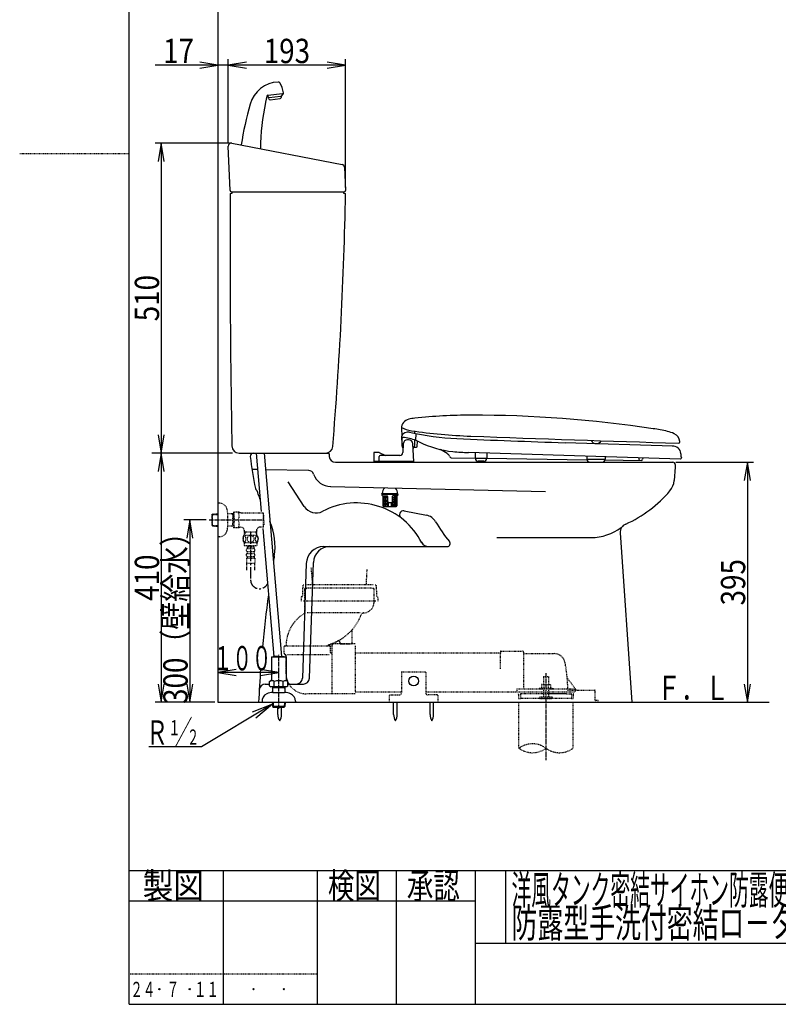
# Model space of a CAD drawing. Extents: x -20 to 1980, y 85 to 2885.
# Drawn here: x -20 to 1229, y 85 to 1705 of the extents above; entities that cross this region are included whole.
import ezdxf
from ezdxf.enums import TextEntityAlignment as Align

# ---------------------------------------------------------------- set-up
doc = ezdxf.new("R2010")
doc.units = 0
doc.header["$MEASUREMENT"] = 0
for name, pattern in [('EXLTYPE10', [28.575, 19.05, -3.175, 3.175, -3.175]), ('EXLTYPE2', [2, 1, -1]), ('EXLTYPE3', [10, 7, -1, 1, -1])]:
    doc.linetypes.add(name, pattern=pattern)
doc.layers.get('0').update_dxf_attribs({"linetype": 'CONTINUOUS'})
for name, color, linetype in [('タンク', 7, 'CONTINUOUS'), ('便器', 7, 'CONTINUOUS'), ('便座', 7, 'CONTINUOUS'), ('寸法', 7, 'CONTINUOUS'), ('枠', 7, 'CONTINUOUS'), ('止水栓', 7, 'CONTINUOUS')]:
    doc.layers.add(name, color=color, linetype=linetype)
doc.styles.add('EXCADDIM2', font='monotxt', dxfattribs={"width": 0.84, "bigfont": 'extfont'})
doc.styles.add('EXCADSTD', font='monotxt', dxfattribs={"bigfont": 'extfont'})
doc.styles.get("Standard").update_dxf_attribs({"font": 'monotxt', "bigfont": 'extfont'})
doc.dimstyles.get("Standard").update_dxf_attribs({"dimtxt": 0.18, "dimasz": 0.18, "dimexe": 0.18, "dimexo": 0.0625, "dimgap": 0.09, "dimtad": 0, "dimtih": 1, "dimtoh": 1, "dimdec": 4, "dimzin": 0, "dimtxsty": 'STANDARD', "dimcen": 0.09, "dimazin": 3, "dimtfac": 1, "dimtdec": 4, "dimtmove": 0, "dimatfit": 3, "dimtolj": 1, "dimtzin": 0})

# ---------------------------------------------------------------- blocks, each defined once
blk = doc.blocks.new('_EX_NORM')
at = {"color": 0, "linetype": 'CONTINUOUS'}
for q in [(-1, 0.166667), (-1, 0), (-1, -0.166667)]:
    blk.add_line((0, 0), q, dxfattribs=at)
blk = doc.blocks.new('*D15')
at = {"layer": '寸法', "color": 3, "linetype": 'CONTINUOUS'}
for p, q in [((213, 992.000324), (208, 962.000324)), ((213, 992.000324), (213, 582.000324)), ((218, 962.000324), (213, 992.000324)), ((208, 612.000324), (213, 582.000324)), ((213, 582.000324), (218, 612.000324)), ((301.5, 582.000324), (203, 582.000324))]:
    blk.add_line(p, q, dxfattribs=at)
at = {"layer": '寸法', "color": 2, "linetype": 'CONTINUOUS', "style": 'EXCADSTD', "width": 0.84}
blk.add_text('410', height=40, rotation=90, dxfattribs=at).set_placement((209.5, 787.000324), align=Align.CENTER)
blk = doc.blocks.new('*D20')
at = {"layer": '寸法', "color": 3, "linetype": 'CONTINUOUS'}
for p, q in [((286.8, 882.000324), (250, 882.000324)), ((260, 882.000324), (255, 852.000324)), ((260, 882.000324), (260, 582.000324)), ((265, 852.000324), (260, 882.000324)), ((255, 612.000324), (260, 582.000324)), ((260, 582.000324), (265, 612.000324))]:
    blk.add_line(p, q, dxfattribs=at)
at = {"layer": '寸法', "color": 2, "linetype": 'CONTINUOUS', "style": 'EXCADSTD', "width": 0.84}
blk.add_text('300（壁給水）', height=40, rotation=90, dxfattribs=at).set_placement((256.5, 732.000324), align=Align.CENTER)
blk = doc.blocks.new('*D23')
at = {"layer": '寸法', "color": 3, "linetype": 'CONTINUOUS'}
for p, q in [((1060.427397, 977.000004), (1188, 977.000004)), ((1178, 977.000004), (1173, 947.000004)), ((1178, 977.000004), (1178, 582.000324)), ((1183, 947.000004), (1178, 977.000004)), ((1173, 612.000324), (1178, 582.000324)), ((1178, 582.000324), (1183, 612.000324))]:
    blk.add_line(p, q, dxfattribs=at)
at = {"layer": '寸法', "color": 2, "linetype": 'CONTINUOUS', "style": 'EXCADSTD', "width": 0.84}
blk.add_text('395', height=40, rotation=90, dxfattribs=at).set_placement((1174.5, 779.500164), align=Align.CENTER)
blk = doc.blocks.new('*D26')
at = {"layer": '寸法', "color": 3, "linetype": 'CONTINUOUS'}
for p, q in [((323.505218, 1501.890933), (323.505218, 1640.299864)), ((353.505218, 1630.299864), (202.999996, 1630.299864)), ((306.5, 1630.299864), (276.5, 1635.299864)), ((276.5, 1625.299864), (306.5, 1630.299864)), ((353.505218, 1635.299864), (323.505218, 1630.299864)), ((323.505218, 1630.299864), (353.505218, 1625.299864))]:
    blk.add_line(p, q, dxfattribs=at)
at = {"layer": '寸法', "color": 2, "linetype": 'CONTINUOUS', "style": 'EXCADSTD', "width": 0.84}
blk.add_text('17', height=40, dxfattribs=at).set_placement((241.5, 1633.799864), align=Align.CENTER)
blk = doc.blocks.new('*D27')
at = {"layer": '寸法', "color": 3, "linetype": 'CONTINUOUS'}
for p, q in [((516.499047, 1429.184063), (516.499047, 1640.299864)), ((353.505218, 1635.299864), (323.505218, 1630.299864)), ((516.499047, 1630.299864), (323.505218, 1630.299864)), ((323.505218, 1630.299864), (353.505218, 1625.299864)), ((516.499047, 1630.299864), (486.499047, 1635.299864)), ((486.499047, 1625.299864), (516.499047, 1630.299864))]:
    blk.add_line(p, q, dxfattribs=at)
at = {"layer": '寸法', "color": 2, "linetype": 'CONTINUOUS', "style": 'EXCADSTD', "width": 0.84}
blk.add_text('193', height=40, dxfattribs=at).set_placement((420.002132, 1633.799864), align=Align.CENTER)
blk = doc.blocks.new('*D28')
at = {"layer": '寸法', "color": 3, "linetype": 'CONTINUOUS'}
for p, q in [((325.682927, 1502.000324), (203, 1502.000324)), ((213, 1502.000324), (208, 1472.000324)), ((213, 1502.000324), (213, 992.000324)), ((218, 1472.000324), (213, 1502.000324)), ((208, 1022.000324), (213, 992.000324)), ((213, 992.000324), (218, 1022.000324))]:
    blk.add_line(p, q, dxfattribs=at)
at = {"layer": '寸法', "color": 2, "linetype": 'CONTINUOUS', "style": 'EXCADSTD', "width": 0.84}
blk.add_text('510', height=40, rotation=90, dxfattribs=at).set_placement((209.5, 1247.000324), align=Align.CENTER)

msp = doc.modelspace()

# ---------------------------------------------------------------- linework, layer by layer
at = {"layer": 'タンク', "color": 6, "linetype": 'CONTINUOUS'}
for p, q in [((386.953473, 1579.466831), (384.723697, 1569.391207)), ((390.15162, 1574.872588), (388.495076, 1580.999216)), ((388.662488, 1581.019772), (412.686236, 1583.969517)), ((409.532476, 1579.04849), (390.842807, 1576.753687)), ((392.32603, 1573.409519), (408.73363, 1575.424119)), ((410.505299, 1578.170554), (410.489503, 1577.369766)), ((413.925341, 1583.522568), (411.140684, 1579.95837)), ((369.339556, 992.000324), (377.6301, 895.933081)), ((382.387875, 992.000324), (411.266995, 657.361576)), ((380.057803, 867.80191), (398.218676, 657.361576)), ((405.137507, 562.044502), (405.137507, 573.699549)), ((410.937372, 562.044502), (410.937372, 573.699549)), ((595.637132, 562.044502), (595.637132, 582.000052)), ((601.436998, 562.044502), (601.436998, 582.000052)), ((655.637132, 562.044502), (655.637132, 582.000052)), ((661.436998, 562.044502), (661.436998, 582.000052))]:
    msp.add_line(p, q, dxfattribs=at)
at = {"layer": 'タンク', "color": 7, "linetype": 'CONTINUOUS'}
for p, q in [((326.424311, 1424.010997), (323.505218, 1496.890933)), ((329.44933, 1502.000324), (510.676723, 1467.000324)), ((514.723194, 1462.323598), (516.499047, 1424.184063)), ((326.495731, 1419.000324), (327.495731, 1419.000324)), ((328.422709, 1422.09104), (514.501212, 1422.09104)), ((515.495731, 1419.000324), (516.495731, 1419.000324))]:
    msp.add_line(p, q, dxfattribs=at)
at = {"layer": 'タンク', "color": 6, "linetype": 'EXLTYPE2'}
for p, q in [((459.544191, 803.644053), (461.806814, 775.50001)), ((551.502065, 801.226777), (550.198029, 775.50001)), ((609.5, 632.000324), (647.5, 632.000324)), ((608.5, 631.000324), (608.5, 597.000324)), ((648.5, 631.000324), (648.5, 597.000324)), ((588.5, 593.000324), (588.5, 582.000324)), ((589.5, 594.000324), (605.5, 594.000324)), ((667.5, 594.000324), (651.5, 594.000324)), ((668.5, 593.000324), (668.5, 582.000324))]:
    msp.add_line(p, q, dxfattribs=at)
at = {"layer": 'タンク', "color": 6, "linetype": 'CONTINUOUS'}
msp.add_circle((628.5, 617.000324), 8, dxfattribs=at)
for centre, radius, start, end in [((407.446372, 1552.67636), 50, 92.185124, 164.44617), ((405.654338, 1599.642184), 3, 33.333143, 92.185124), ((374.741222, 1579.310455), 40, 8.235857, 33.33315), ((388.906226, 1579.034679), 2, 97, 167.521334), ((392.082292, 1575.394612), 2, 195.130102, 277), ((408.489892, 1577.409212), 2, 277, 358.869898), ((413.504716, 1578.111385), 3, 142, 178.869898), ((412.349319, 1584.753891), 2, 322, 8.235857), ((937.304796, 1405.197379), 600, 164.44617, 171.000138), ((776.482616, 1488.624977), 400, 168.394598, 179.385851), ((404.251227, 1565.069685), 20, 167.521334, 168.394598), ((425.13415, 561.669899), 20, 178.926758, 211.259766), ((390.941034, 561.669899), 20, 328.740234, 1.073222), ((615.633775, 561.669899), 20, 178.926758, 211.259766), ((581.44066, 561.669899), 20, 328.740234, 1.073222), ((675.633775, 561.669899), 20, 178.926758, 211.259766), ((641.44066, 561.669899), 20, 328.740234, 1.073222)]:
    msp.add_arc(centre, radius, start, end, dxfattribs=at)
at = {"layer": 'タンク', "color": 7, "linetype": 'CONTINUOUS'}
for centre, radius, start, end in [((328.501212, 1497.09104), 5, 79.069181, 182.293668), ((509.728605, 1462.09104), 5, 2.665882, 79.069181), ((20326.357301, 1346.004072), 20000, 179.790881, 180.980405), ((328.422709, 1424.09104), 2, 182.293668, 270), ((327.495731, 1422.000324), 3, 270, 0), ((-5982.387436, 1539.770382), 6500, 355.2632, 358.935383), ((515.495731, 1422.000324), 3, 180, 270), ((514.501212, 1424.09104), 2, 270, 2.665882), ((341.283435, 1004.000324), 12, 180.980405, 270), ((483.453147, 1004.000324), 12, 270, 355.2632)]:
    msp.add_arc(centre, radius, start, end, dxfattribs=at)
at = {"layer": 'タンク', "color": 6, "linetype": 'EXLTYPE2'}
for centre, radius, start, end in [((609.5, 631.000324), 1, 90, 180), ((647.5, 631.000324), 1, 0, 90), ((589.5, 593.000324), 1, 90, 180), ((605.5, 597.000324), 3, 270, 0), ((651.5, 597.000324), 3, 180, 270), ((667.5, 593.000324), 1, 0, 90)]:
    msp.add_arc(centre, radius, start, end, dxfattribs=at)
at = {"layer": '便器', "color": 7, "linetype": 'CONTINUOUS'}
for p, q in [((306.5, 1866), (306.5, 582.000324)), ((341.283435, 992.000324), (489.5, 992.000324)), ((489.5, 990.000004), (489.5, 992.000004)), ((489.5, 990.000004), (489.789767, 986.233039)), ((499.760311, 977.000004), (1055.427397, 977.000004)), ((1059.427397, 973.000004), (1059.427397, 968.650716)), ((1059.427397, 968.650716), (1057.51299, 946.768945)), ((968.769145, 860.563206), (987.898514, 582.000324)), ((306.5, 582.000324), (1214, 582.000324))]:
    msp.add_line(p, q, dxfattribs=at)
at = {"layer": '便器', "color": 2, "linetype": 'CONTINUOUS'}
for p, q in [((371.687528, 964.793037), (364.1, 964.900004)), ((455.57224, 963.610461), (384.751742, 964.608863)), ((448.286089, 904.191011), (421.847765, 944.639042)), ((491.602295, 937.00768), (845.5, 929.000004)), ((613.147023, 897.026658), (649.798646, 889.902304)), ((765.5, 853.000004), (921.016229, 853.000004)), ((480.669883, 838.232243), (683.770323, 838.232243)), ((451.798759, 810.325926), (445.384996, 621.660246)), ((457.01334, 621.660158), (463.490868, 812.151839)), ((384.412922, 612.000004), (391.488928, 612.000004)), ((421.511041, 612.000004), (447.019117, 612.000004))]:
    msp.add_line(p, q, dxfattribs=at)
at = {"layer": '便器', "color": 6, "linetype": 'EXLTYPE2'}
for p, q in [((445.963992, 773.53704), (445.657236, 756.972237)), ((449.5, 733.21345), (449.5, 770.00001)), ((449.5, 770.00001), (453, 770.00001)), ((562.036351, 775.50001), (450.963649, 775.50001)), ((560, 770.00001), (453, 770.00001)), ((560, 770.00001), (563.5, 770.00001)), ((563.5, 747.00001), (563.5, 770.00001)), ((567.036008, 773.53704), (567.342764, 756.972237)), ((443.62963, 755.50001), (443.5, 748.50001)), ((444.157493, 755.50001), (443.62963, 755.50001)), ((566.5, 748.50001), (446.5, 748.50001)), ((569.37037, 755.50001), (568.842507, 755.50001)), ((569.37037, 755.50001), (569.5, 748.50001)), ((540.466624, 729.00936), (453.000069, 729.00936)), ((527.5, 678.00001), (527.5, 700.534228)), ((415.499996, 663.00001), (415.499996, 675.00001)), ((418.499996, 675.00001), (488.499992, 675.00001)), ((491.499992, 664.000006), (491.499992, 675.00001)), ((494, 675.00001), (494, 596.000002)), ((532.500008, 678.00001), (497, 678.00001)), ((532.500008, 675.00001), (532.500008, 670.348147)), ((532.500008, 670.348147), (532.500008, 606.600001)), ((771.5, 665.500015), (771.5, 663.000007)), ((771.999992, 666.000007), (807.999992, 666.000007)), ((809.499992, 664.500007), (809.499992, 604.000003)), ((489.732975, 660.00001), (419.832975, 660.00001)), ((771.5, 663.000006), (532.500021, 663.000006)), ((771.5, 637.000006), (771.5, 663.000007)), ((810.000008, 662.000002), (860.151245, 662.000002)), ((842.5, 624.566901), (842.5, 611.500003)), ((842.5, 624.566901), (850.5, 624.566901)), ((850.5, 624.566901), (850.5, 611.500003)), ((896.152379, 602.400007), (881.537381, 621.886675)), ((532.500008, 606.600001), (532.500008, 599.000002)), ((798.5, 604.000003), (798.5, 599.000003)), ((798.5, 604.000003), (842.5, 604.000003)), ((835.5, 605.000003), (857.5, 605.000003)), ((835.5, 605.000003), (835.5, 604.000003)), ((835.5, 604.000003), (857.5, 604.000003)), ((840, 611.500003), (838.994446, 610.919436)), ((838.994446, 610.919436), (838.994446, 605.000003)), ((840, 611.500003), (853, 611.500003)), ((842.5, 604.000003), (842.5, 591.000007)), ((842.743683, 610.919436), (842.743683, 605.000003)), ((850.256256, 610.919436), (850.256256, 605.000003)), ((850.5, 604.000003), (850.5, 591.000007)), ((850.5, 604.000003), (894.5, 604.000003)), ((853.000061, 611.500003), (854.00563, 610.919436)), ((854.005524, 610.919436), (854.005524, 605.000003)), ((857.5, 605.000003), (857.5, 604.000003)), ((881.715866, 602.000328), (927.000008, 602.000328)), ((894.5, 604.000003), (894.5, 599.000003)), ((927.5, 585.300321), (927.5, 601.500324)), ((511.707098, 596.000002), (451.495931, 596.000002)), ((532.500008, 596.000002), (511.707098, 596.000002)), ((532.500021, 599.000006), (608.5, 599.000006)), ((648.5, 599.000006), (894.5, 599.000006)), ((801.5, 595.500007), (801.5, 588.000007)), ((801.5, 588.000007), (804.5, 588.000007)), ((804.5, 595.000006), (804.5, 588.000007)), ((846.5, 588.000007), (804.5, 588.000007)), ((849.41069, 596.000011), (805.500008, 596.000011)), ((836.5, 591.000007), (856.5, 591.000007)), ((836.5, 591.000007), (836.5, 588.250007)), ((836.5, 588.250007), (856.5, 588.250007)), ((888.5, 588.000007), (846.5, 588.000007)), ((880.39091, 596.000011), (849.41069, 596.000011)), ((879.391556, 596.000011), (849.41069, 596.000011)), ((856.5, 591.000007), (856.5, 588.250007)), ((880.499984, 596.000011), (887.500004, 596.000011)), ((888.5, 595.000006), (888.5, 588.000007)), ((888.5, 588.000007), (891.5, 588.000007)), ((891.5, 595.500007), (891.5, 588.000007)), ((932.075738, 585.000324), (927.800006, 585.000324)), ((932.375732, 582.000324), (932.375732, 584.70033)), ((802, 506.307857), (802, 582.000057)), ((891, 506.307857), (891, 582.000057))]:
    msp.add_line(p, q, dxfattribs=at)
at = {"layer": '便器', "color": 6, "linetype": 'EXLTYPE3'}
for p, q in [((415.499996, 675.00001), (418.499996, 675.00001)), ((488.499992, 674.953399), (488.580719, 675.00001)), ((488.499992, 675.00001), (491.499992, 675.00001)), ((488.5, 675.00001), (488.5, 676.461198)), ((507.5, 678.00001), (507.5, 679.8902)), ((507.5, 678.00001), (527.5, 678.00001)), ((418.499996, 643.636939), (418.499996, 659.127022)), ((493.500008, 663.00001), (492.5, 663.00001)), ((418.499996, 629.000002), (418.499996, 643.636939)), ((846.5, 630), (846.5, 487))]:
    msp.add_line(p, q, dxfattribs=at)
at = {"layer": '便器', "color": 7, "linetype": 'CONTINUOUS'}
for centre, radius, start, end in [((364.5, 987.000004), 5, 90, 183.614812), ((856.634903, 1040.181179), 500, 186.167575, 192.278783), ((499.760311, 987.000004), 10, 184.398705, 270), ((1055.427397, 973.000004), 4, 0, 90), ((1027.627149, 949.383617), 30, 320.112729, 355), ((372.958328, 934.910237), 5, 192.278783, 229.308541), ((366.438474, 927.327922), 5, 12.475932, 49.308541), ((857.561054, 1035.990757), 498, 192.475932, 192.943002), ((836.345518, 1105.020261), 498, 201.225572, 202.41592), ((897.184851, 1058.401078), 200, 293.737921, 320.112729), ((298.462849, 839.158956), 102, 350.392956, 23.385397), ((983.733902, 861.59086), 15, 113.737921, 184), ((2371.315231, 490.322317), 2000, 170.447304, 170.678427), ((2371.315231, 490.322317), 2000, 172.279216, 174.759276), ((2371.315231, 490.322317), 2000, 175.79704, 177.372698)]:
    msp.add_arc(centre, radius, start, end, dxfattribs=at)
at = {"layer": '便器', "color": 2, "linetype": 'CONTINUOUS'}
for centre, radius, start, end in [((455.448254, 954.815657), 8.795678, 18.30435, 87.040428), ((492.280934, 967.000004), 30, 198.30435, 270), ((534.761201, 789.604567), 120.405165, 27.168724, 117.668899), ((467.944181, 917.040265), 23.484971, 213.170111, 297.668899), ((611.884616, 890.532138), 6.616076, 79, 232.614885), ((645.600848, 868.306506), 22, 29.455065, 79), ((845.87142, 981.406894), 208, 209.455065, 220.444207), ((921.016229, 933.164732), 80.164728, 270, 307.724839), ((653.057129, 851.224324), 13, 206.918076, 272), ((683.770323, 843.232243), 5, 270, 40.444207), ((480.669883, 809.344441), 28.887802, 90, 178), ((490.47319, 811.234326), 26.997917, 90, 178), ((435.390769, 622.000004), 10, 270, 358), ((447.019117, 622.000004), 10, 270, 358), ((384.492971, 602.000324), 10, 90, 176.004953)]:
    msp.add_arc(centre, radius, start, end, dxfattribs=at)
at = {"layer": '便器', "color": 6, "linetype": 'EXLTYPE2'}
for centre, radius, start, end in [((447.963649, 773.50001), 2, 90, 178.939088), ((565.036351, 773.50001), 2, 1.060912, 90), ((444.157493, 757.00001), 1.5, 270, 358.939088), ((545.5, 747.00001), 18.000006, 271.846526, 359.999983), ((568.842507, 757.00001), 1.5, 181.060912, 270), ((467.501388, 733.213594), 18.001394, 180.000473, 192.239093), ((446.000152, 728.549478), 3.99991, 6.211394, 12.239409), ((480.17073, 674.99994), 61.670746, 119.475075, 179.999937), ((449.678268, 728.949854), 0.300074, 299.482884, 6.200411), ((465.040582, 756.291208), 82.987046, 297.315346, 338.924917), ((546.209046, 725.011468), 3.99997, 91.846824, 158.925074), ((771.999992, 665.500015), 0.500001, 90.000008, 179.99999), ((807.999992, 664.500007), 1.5, 359.999995, 89.999997), ((810.000008, 662.500015), 0.500001, 179.99999, 269.999999), ((860.151245, 644.000002), 18.000003, 11.039739, 89.999984), ((629.500016, 599.000011), 253.000008, 5.215901, 11.039711), ((881.937374, 622.186681), 0.500004, 185.248055, 216.869801), ((881.937374, 622.186677), 0.500004, 185.248055, 216.869801), ((629.500016, 599.000011), 253.000008, 1.1324, 5.215901), ((451.495931, 628.999213), 32.995908, 206.279225, 270), ((927.000008, 601.500324), 0.500001, 359.999995, 90.000011), ((801.000008, 595.500007), 0.500001, 359.999995, 90.000011), ((805.500008, 595.000006), 0.999999, 89.999977, 180.000009), ((887.500004, 595.000006), 0.999999, 359.999995, 90.000004), ((892.000004, 595.500007), 0.500001, 89.999991, 180.000002), ((927.000008, 598.500324), 0.500001, 359.999995, 90.000011), ((927.800006, 585.300333), 0.3, 180.000376, 269.999586), ((932.075738, 584.700318), 0.300006, 0.001211, 89.998433), ((824.25, 476.121974), 37.5, 53.60609, 126.39391), ((824.25, 536.493739), 37.5, 233.60609, 306.39391), ((868.75, 536.493739), 37.5, 233.60609, 306.39391)]:
    msp.add_arc(centre, radius, start, end, dxfattribs=at)
at = {"layer": '便器', "color": 6, "linetype": 'EXLTYPE3'}
for centre, radius, start, end in [((530.500016, 700.53422), 3.000016, 139.577252, 179.999896), ((465.034164, 756.287378), 82.988846, 286.579311, 297.32031), ((504.5, 679.8902), 3, 0.00001, 117.320589), ((488.800004, 676.461198), 0.3, 106.579972, 180.000005), ((497, 675.00001), 3, 89.999996, 180.000005), ((418.499996, 663.00001), 3, 180.000009, 255.522489), ((417.500009, 659.127031), 0.99999, 359.999819, 75.522931), ((492.5, 664.000006), 0.999999, 180.000005, 270.000001), ((493.500008, 663.500002), 0.500001, 269.999997, 0), ((451.495931, 628.999213), 32.995908, 179.998612, 206.279225)]:
    msp.add_arc(centre, radius, start, end, dxfattribs=at)
at = {"layer": '便器', "color": 6, "linetype": 'CONTINUOUS'}
msp.add_point((567.036008, 773.53704), dxfattribs=at)
at = {"layer": '便座', "color": 6, "linetype": 'CONTINUOUS'}
for p, q in [((608.628536, 1032.770044), (608.905132, 1020.297817)), ((630.169079, 1028.12334), (630.10622, 1024.526516)), ((632.099517, 1024.125484), (631.902803, 1012.869374)), ((608.520855, 1019.532673), (608.620846, 1019.532673)), ((608.642529, 1019.239216), (609.106335, 1006.035236)), ((608.924038, 1018.474216), (609.101009, 1006.249775)), ((610.620846, 1017.532917), (610.869061, 1017.532917)), ((611.607067, 1007.31655), (610.949454, 992.774448)), ((620.39992, 1014.000324), (618.59992, 1014.000324)), ((628.929352, 978.000324), (627.390327, 1007.366676)), ((630.496571, 1006.808368), (630.610943, 1013.361698)), ((634.459057, 1002.965473), (634.763363, 1011.680195)), ((1055.261639, 1003.696735), (877.880016, 1009.192829)), ((1064.548138, 1008.338321), (1064.904949, 1008.338321)), ((1066.904949, 1010.338321), (1067.004925, 1010.338321)), ((1066.952435, 1010.83797), (1067.004925, 1010.338321)), ((571.99992, 993.000324), (563.052134, 993.000324)), ((563.052134, 993.000324), (563.052134, 978.000324)), ((571.99992, 993.000324), (582.052134, 988.000324)), ((629.297878, 1002.000324), (633.459637, 1002.000324)), ((683.557358, 991.424207), (684.660567, 990.648605)), ((1067.855816, 982.296833), (719.110821, 992.951923)), ((729.995648, 992.619343), (729.995648, 983.500324)), ((748.995648, 992.038837), (748.995648, 983.500324)), ((628.929352, 978.000324), (563.052134, 978.000324)), ((571.99992, 978.000324), (571.99992, 986.500324)), ((605.954559, 988.000324), (573.49992, 988.000324)), ((574.99992, 978.000324), (574.99992, 977.000324)), ((603.99992, 978.000324), (603.99992, 977.000324)), ((687.794684, 986.904796), (688.291552, 985.859943)), ((690.562664, 984.323749), (729.995648, 983.759937)), ((729.995648, 983.500324), (748.995648, 983.500324)), ((743.995634, 978.500314), (734.995661, 978.500314)), ((748.995648, 983.488285), (914.075207, 981.127964)), ((913.998516, 986.997577), (913.998516, 982.000324)), ((913.998516, 982.000324), (943.995587, 982.000324)), ((943.82423, 980.70261), (1002.97926, 979.8568)), ((943.995587, 986.081074), (943.995587, 982.000324)), ((1069.49992, 984.24654), (1069.4091, 984.24654)), ((1069.44743, 984.746601), (1069.49992, 984.24654)), ((576.49992, 925.005841), (576.49992, 925.405841)), ((576.49992, 923.705841), (576.49992, 922.705841)), ((576.79992, 925.705841), (602.19992, 925.705841)), ((576.79992, 924.705841), (602.19992, 924.705841)), ((576.99992, 925.705841), (601.99992, 925.705841)), ((577.49992, 924.705841), (601.49992, 924.705841)), ((602.49992, 925.005841), (602.49992, 925.405841)), ((602.49992, 923.705841), (602.49992, 922.705841)), ((577.49992, 921.705841), (584.74992, 921.705841)), ((577.99992, 921.705841), (577.99992, 905.205841)), ((585.74992, 918.705841), (577.99992, 918.705841)), ((585.74992, 916.205841), (577.99992, 916.205841)), ((585.74992, 913.705841), (577.99992, 913.705841)), ((585.74992, 911.205841), (577.99992, 911.205841)), ((585.74992, 908.705841), (577.99992, 908.705841)), ((579.540634, 905.205841), (579.540634, 921.705841)), ((582.107863, 905.205841), (582.107863, 921.705841)), ((585.74992, 920.705841), (585.74992, 905.205841)), ((586.99992, 904.205841), (586.99992, 910.205841)), ((587.49992, 910.705841), (591.49992, 910.705841)), ((591.99992, 904.205841), (591.99992, 910.205841)), ((593.24992, 920.705841), (593.24992, 905.205841)), ((593.24992, 918.705841), (600.99992, 918.705841)), ((593.24992, 916.205841), (600.99992, 916.205841)), ((593.24992, 913.705841), (600.99992, 913.705841)), ((593.24992, 911.205841), (600.99992, 911.205841)), ((593.24992, 908.705841), (600.99992, 908.705841)), ((601.49992, 921.705841), (594.24992, 921.705841)), ((596.891977, 905.205841), (596.891977, 921.705841)), ((599.459206, 905.205841), (599.459206, 921.705841)), ((600.99992, 921.705841), (600.99992, 905.205841)), ((585.74992, 906.205841), (577.99992, 906.205841)), ((578.99992, 904.205841), (599.99992, 904.205841)), ((593.24992, 906.205841), (600.99992, 906.205841))]:
    msp.add_line(p, q, dxfattribs=at)
for centre, radius, start, end in [((724.075009, 194.493732), 860, 90.042389, 96.243958), ((724.918392, -945.506024), 2000, 81.432617, 90.042389), ((623.624848, 1033.102618), 15, 102.081549, 181.270441), ((641.415661, 949.985309), 100, 96.243958, 102.081549), ((619.429669, 1014.532917), 12, 77.444244, 155.376892), ((632.11842, 1078.360241), 50, 242.001892, 261.610718), ((719.863415, 1465.48418), 450, 257.444275, 267.439697), ((756.132336, 1919.26485), 900, 261.610657, 267.881714), ((970.722729, 686.082172), 350, 77.491272, 81.432617), ((1034.616253, 974.079258), 55, 65.145721, 77.491241), ((1051.008465, 1009.46706), 16, 5.994843, 65.145721), ((610.620846, 1019.532917), 2, 180, 270), ((619.49992, 1006.400318), 10.4, 182.011902, 217.758146), ((610.869061, 982.532917), 35, 80.909973, 90), ((618.59992, 1007.000324), 7, 90, 177.410775), ((604.549603, 943.035267), 75, 63.787048, 80.909973), ((620.39992, 1007.000324), 7, 3, 90), ((619.49992, 1007.000324), 11, 318.89534, 0), ((708.351132, 1153.867527), 160, 243.787048, 264.506714), ((1280.484722, 14002.956379), 13000, 267.439697, 268.225281), ((2581.768231, 50985.312824), 50000, 267.869141, 268.261108), ((929.499954, 1016.847846), 9.25, 205.281893, 330.930377), ((1064.904949, 1010.338321), 2, 270, 0), ((967.499371, 1000.393787), 100, 5.995056, 6.167908), ((605.954559, 993.000324), 5, 270, 357.410775), ((633.459637, 1003.000324), 1, 270, 358.001953), ((497.093365, 691.690693), 353, 58.114288, 60.155516), ((677.21867, 981.234882), 12, 28.196236, 51.672324), ((731.326214, 1392.765339), 400, 264.506714, 268.25), ((1054.828045, 989.703449), 14, 6.375153, 92.909413), ((74.925335, 880.219806), 1000, 5.999908, 6.375183), ((573.49992, 986.500324), 1.5, 90, 180), ((690.5984, 986.823505), 2.5, 202.670105, 269.180908), ((734.995661, 983.500314), 5, 180, 270), ((743.995634, 983.500314), 5, 270, 0), ((918.998516, 982.000324), 5, 180, 270), ((938.9956, 982.000324), 5, 270, 0), ((1003.015026, 982.356586), 2.5, 269.180298, 352.607427), ((1013.438508, 981.004186), 8, 156.581694, 172.607427), ((1067.4091, 984.246296), 2, 282.906372, 0.007874), ((576.79992, 925.405841), 0.3, 90, 180), ((576.79992, 925.005841), 0.3, 180, 270), ((577.49992, 923.705841), 1, 90, 180), ((589.49992, 925.705841), 12.5, 135.42374, 180), ((589.49992, 925.705841), 12.5, 0, 40.089928), ((601.49992, 923.705841), 1, 0, 90), ((602.19992, 925.405841), 0.3, 0, 90), ((602.19992, 925.005841), 0.3, 270, 0), ((577.49992, 922.705841), 1, 180, 270), ((584.74992, 920.705841), 1, 0, 90), ((587.49992, 910.205841), 0.5, 90, 180), ((591.49992, 910.205841), 0.5, 0, 90), ((594.24992, 920.705841), 1, 90, 180), ((601.49992, 922.705841), 1, 270, 0), ((578.99992, 905.205841), 1, 180, 270), ((586.74992, 905.205841), 1, 180, 270), ((592.24992, 905.205841), 1, 270, 0), ((599.99992, 905.205841), 1, 270, 0)]:
    msp.add_arc(centre, radius, start, end, dxfattribs=at)
at = {"layer": '便座', "color": 6, "linetype": 'EXLTYPE2'}
for centre, radius, start, end in [((1002.015093, 982.370841), 2.5, 178.810746, 269.18083), ((1013.512615, 982.13216), 14, 171.310969, 178.810746)]:
    msp.add_arc(centre, radius, start, end, dxfattribs=at)
at = {"layer": '寸法', "color": 3, "linetype": 'CONTINUOUS'}
for p, q in [((330.477709, 992.000324), (197.477709, 992.000324)), ((336.5, 636.1), (306.5, 631.1)), ((406.5, 631.1), (376.5, 636.1)), ((406.5, 631.1), (306.5, 631.1)), ((306.5, 631.1), (336.5, 626.1)), ((376.5, 626.1), (406.5, 631.1))]:
    msp.add_line(p, q, dxfattribs=at)
at = {"layer": '枠', "color": 7, "linetype": 'CONTINUOUS'}
for p, q in [((160, 85), (160, 2885)), ((160, 305), (1980, 305)), ((160, 85), (1980, 85))]:
    msp.add_line(p, q, dxfattribs=at)
at = {"layer": '枠', "color": 6, "linetype": 'EXLTYPE2'}
for p, q in [((-20, 1485), (160, 1485)), ((160, 135), (470, 135))]:
    msp.add_line(p, q, dxfattribs=at)
at = {"layer": '枠', "color": 6, "linetype": 'CONTINUOUS'}
for p, q in [((315, 305), (315, 85)), ((470, 305), (470, 85)), ((600, 305), (600, 85)), ((730, 305), (730, 85)), ((780, 305), (780, 185)), ((160, 255), (730, 255)), ((1980, 185), (730, 185))]:
    msp.add_line(p, q, dxfattribs=at)
for centre in [(210, 110), (260, 110), (365, 110), (415, 110)]:
    msp.add_circle(centre, 1, dxfattribs=at)
at = {"layer": '止水栓', "color": 6, "linetype": 'EXLTYPE2'}
for p, q in [((309.003105, 909.500324), (306.5, 909.500324)), ((296.66, 890.670246), (297.386194, 891.920246)), ((296.794768, 890.902223), (306.5, 891.190731)), ((297.386194, 891.920246), (306.5, 892.191172)), ((297.386194, 872.120246), (297.386194, 891.920246)), ((322.4968, 871.400324), (322.4968, 892.600324)), ((329.16, 892.270246), (322.4968, 892.270246)), ((332.162029, 892.180648), (329.147985, 892.270246)), ((329.147985, 892.270246), (330.955307, 891.216078)), ((330.955307, 871.823973), (330.955307, 892.21652)), ((332.162029, 891.180206), (330.955307, 891.216078)), ((332.158829, 894.250324), (332.447504, 894.750324)), ((332.158829, 894.250324), (332.158829, 869.750324)), ((341.520128, 894.750324), (332.447504, 894.750324)), ((344.551217, 894.000324), (381.161252, 894.000324)), ((381.161252, 870.000324), (381.161252, 894.000324)), ((296.66, 873.370246), (296.66, 890.670246)), ((381.861252, 891.000324), (381.161252, 891.000324)), ((381.861252, 882.900324), (381.161252, 882.900324)), ((381.861252, 881.100324), (381.161252, 881.100324)), ((381.861252, 882.900324), (381.861252, 891.000324)), ((381.861252, 881.100324), (381.861252, 873.000324)), ((296.66, 873.370246), (297.386194, 872.120246)), ((296.794768, 873.138269), (306.5, 872.849762)), ((297.386194, 872.120246), (306.5, 871.84932)), ((329.16, 871.770246), (322.4968, 871.770246)), ((329.147985, 871.770246), (330.955307, 872.824414)), ((332.162029, 871.859845), (329.147985, 871.770246)), ((332.162029, 872.860287), (330.955307, 872.824414)), ((332.158829, 869.750324), (332.447504, 869.250324)), ((341.520128, 869.250324), (332.447504, 869.250324)), ((344.6718, 870.000324), (344.551217, 870.000324)), ((349.683762, 865.000324), (349.683762, 858.000324)), ((349.683762, 864.126415), (350.911286, 862.000286)), ((370.638751, 862.000284), (349.683762, 862.000284)), ((350.911287, 862.000284), (350.911287, 858.000324)), ((370.638767, 864.126413), (369.411243, 862.000284)), ((369.436802, 862.000284), (369.436802, 858.000324)), ((370.638771, 858.000324), (370.638771, 866.149367)), ((381.161252, 870.000324), (373.414749, 870.000324)), ((381.861252, 873.000324), (381.161252, 873.000324)), ((349.204051, 857.001497), (371.144121, 857.001497)), ((349.204052, 845.001985), (371.142528, 845.001985)), ((349.67329, 845.001985), (349.67329, 840.001985)), ((370.67329, 845.001985), (370.67329, 840.001985)), ((349.67329, 840.001985), (370.67329, 840.001985)), ((354.42329, 838.001985), (365.92329, 838.001985)), ((354.42329, 838.001985), (354.42329, 835.001985)), ((354.42329, 830.001985), (354.42329, 827.001985)), ((355.42329, 835.001985), (364.92329, 835.001985)), ((355.42329, 830.001985), (364.92329, 830.001985)), ((355.42329, 827.001985), (364.92329, 827.001985)), ((356.17329, 840.001985), (356.17329, 838.001985)), ((364.17329, 840.001985), (364.17329, 838.001985)), ((365.92329, 838.001985), (365.92329, 835.001985)), ((365.92329, 830.001985), (365.92329, 827.001985)), ((353.42329, 819.001985), (353.42329, 811.001985)), ((353.42329, 819.001985), (366.92329, 819.001985)), ((353.42329, 811.001985), (366.92329, 811.001985)), ((353.673285, 811.001985), (353.673285, 799.287612)), ((354.42329, 822.001985), (354.42329, 819.001985)), ((355.42329, 822.001985), (364.92329, 822.001985)), ((365.92329, 822.001985), (365.92329, 819.001985)), ((366.673285, 811.001985), (366.673285, 799.287612)), ((366.92329, 819.001985), (366.92329, 811.001985)), ((353.67329, 803.995204), (353.67329, 799.287612)), ((353.67329, 801.170613), (353.67329, 799.287612)), ((366.67329, 803.995204), (366.67329, 799.287612)), ((366.67329, 801.170613), (366.67329, 799.287612))]:
    msp.add_line(p, q, dxfattribs=at)
at = {"layer": '止水栓', "color": 6, "linetype": 'EXLTYPE3'}
for p, q in [((291.8, 882.000324), (381.999999, 882.000324)), ((406.5, 571), (406.5, 660.00001))]:
    msp.add_line(p, q, dxfattribs=at)
at = {"layer": '止水栓', "color": 6, "linetype": 'EXLTYPE10'}
msp.add_line((360.174045, 861.687554), (360.174045, 783.483554), dxfattribs=at)
at = {"layer": '止水栓', "color": 6, "linetype": 'CONTINUOUS'}
for p, q in [((394.499985, 656.661576), (394.499985, 620.18734)), ((394.499985, 656.661576), (418.499985, 656.661576)), ((397.499985, 657.361576), (397.499985, 656.661576)), ((405.599985, 657.361576), (397.499985, 657.361576)), ((405.599985, 657.361576), (405.599985, 656.661576)), ((407.399985, 657.361576), (407.399985, 656.661576)), ((407.399985, 657.361576), (415.499985, 657.361576)), ((415.499985, 657.361576), (415.499985, 656.661576)), ((418.499985, 656.661576), (418.499985, 619.150345)), ((391.488928, 616.25721), (393.499985, 617.418294)), ((391.488928, 608.823424), (391.488928, 616.25721)), ((394.499985, 620.18734), (394.499985, 619.150345)), ((399.034276, 608.778795), (399.034276, 616.25721)), ((414.005538, 608.778795), (414.005538, 616.25721)), ((421.511041, 616.25721), (419.499985, 617.418294)), ((421.511041, 608.778795), (421.511041, 616.25721)), ((391.488928, 608.823424), (393.499985, 607.66234)), ((419.499985, 607.66234), (393.499985, 607.66234)), ((396.359506, 607.66234), (396.269907, 604.648295)), ((396.269907, 604.648295), (397.324075, 606.455618)), ((396.269907, 604.648295), (396.269907, 597.985095)), ((396.323633, 606.455618), (416.716181, 606.455618)), ((397.359947, 607.66234), (397.324075, 606.455618)), ((415.679867, 607.66234), (415.715739, 606.455618)), ((416.769907, 604.648295), (415.715739, 606.455618)), ((416.680309, 607.66234), (416.769907, 604.648295)), ((416.769907, 604.648295), (416.769907, 597.985095)), ((421.433741, 608.778795), (419.499985, 607.66234)), ((396.856445, 598.001307), (416.141113, 598.001307)), ((434, 583.999842), (434, 582.000331)), ((395.999512, 582.000331), (396.209473, 575.237635)), ((416.788086, 575.240077), (396.209473, 575.237635)), ((396.209473, 575.237635), (397.750629, 573.699549)), ((397.183594, 582.000331), (397.435059, 574.014491)), ((397.75, 573.699549), (415.25, 573.699549)), ((415.25, 573.699549), (416.788086, 575.240077)), ((415.813965, 582.000331), (415.564941, 574.014491)), ((416.998047, 582.000331), (416.788086, 575.240077)), ((279.500004, 508.859549), (192.500004, 508.859549))]:
    msp.add_line(p, q, dxfattribs=at)
at = {"layer": '止水栓', "color": 6, "linetype": 'EXLTYPE2', "flags": 128}
for points in [[(309.003105, 854.500324), (306.5, 854.500324)], [(347.678173, 850.751497), (347.687938, 850.314485), (347.714794, 849.882357), (347.76118, 849.457552), (347.827098, 849.042513), (347.907665, 848.642122), (348.005321, 848.25638), (348.122509, 847.887728), (348.251903, 847.543489), (348.395946, 847.221224), (348.554637, 846.928255), (348.723094, 846.662142), (348.903759, 846.430208), (349.091747, 846.227571), (349.289501, 846.061556), (349.494579, 845.92972), (349.702098, 845.836946), (349.914501, 845.778353), (350.126903, 845.761263), (350.341747, 845.780794), (350.554149, 845.836946), (350.761669, 845.92972), (350.966747, 846.061556), (351.164501, 846.227571), (351.352489, 846.430208), (351.533153, 846.664583), (351.70161, 846.928255), (351.860302, 847.221224), (352.004344, 847.543489), (352.133739, 847.887728), (352.248485, 848.25638), (352.348583, 848.642122), (352.429149, 849.044954), (352.495067, 849.459993), (352.541454, 849.884798), (352.568309, 850.316927), (352.578075, 850.751497), (352.568309, 851.186068), (352.539012, 851.618196), (352.492626, 852.043001), (352.429149, 852.45804), (352.348583, 852.860872), (352.248485, 853.246614), (352.133739, 853.612825), (352.004344, 853.959505), (351.860302, 854.279329), (351.70161, 854.574739), (351.533153, 854.838411), (351.352489, 855.072786), (351.164501, 855.272982), (350.966747, 855.441439), (350.761669, 855.570833), (350.554149, 855.666048), (350.341747, 855.7222), (350.126903, 855.741732), (349.914501, 855.7222), (349.702098, 855.666048), (349.494579, 855.570833), (349.289501, 855.441439), (349.091747, 855.272982)], [(347.76118, 852.043001), (347.714794, 851.618196), (347.687938, 851.186068), (347.678173, 850.751497)], [(349.091747, 855.272982), (348.903759, 855.072786), (348.723094, 854.838411), (348.552196, 854.574739), (348.395946, 854.279329), (348.251903, 853.959505), (348.120067, 853.612825), (348.005321, 853.246614), (347.907665, 852.860872), (347.827098, 852.45804), (347.76118, 852.043001)], [(360.17329, 845.216829), (360.671337, 845.238802), (361.166942, 845.30472), (361.655223, 845.407259), (362.141063, 845.553743), (362.609813, 845.73929), (363.061473, 845.961458), (363.491161, 846.222689), (363.893993, 846.518099), (364.269969, 846.845247), (364.611766, 847.204134), (364.921825, 847.589876), (365.195262, 847.997591), (365.432079, 848.427278), (365.62495, 848.876497), (365.778759, 849.340364), (365.888622, 849.813997), (365.95454, 850.294954), (365.978954, 850.778353), (365.95454, 851.264193), (365.888622, 851.74515), (365.778759, 852.218782), (365.62495, 852.680208), (365.432079, 853.129427), (365.195262, 853.559114), (364.921825, 853.969271), (364.611766, 854.352571), (364.269969, 854.711458), (363.893993, 855.038607), (363.491161, 855.334017), (363.061473, 855.595247), (362.609813, 855.819857), (362.141063, 856.005403), (361.655223, 856.149446), (361.159618, 856.254427), (360.654247, 856.317903), (360.146434, 856.339876), (359.638622, 856.317903), (359.133251, 856.254427), (358.637645, 856.149446), (358.151805, 856.005403), (357.683055, 855.819857), (357.231395, 855.595247), (356.801708, 855.334017), (356.398876, 855.038607), (356.022899, 854.711458), (355.681102, 854.352571), (355.371044, 853.969271), (355.097606, 853.559114), (354.86079, 853.129427), (354.667919, 852.680208), (354.51411, 852.218782), (354.404247, 851.74515), (354.338329, 851.264193), (354.316356, 850.780794)], [(354.316356, 850.778353), (354.338329, 850.294954), (354.404247, 849.813997), (354.51411, 849.340364), (354.667919, 848.876497), (354.86079, 848.42972), (355.097606, 847.997591), (355.371044, 847.589876), (355.681102, 847.204134), (356.022899, 846.847689), (356.398876, 846.518099), (356.801708, 846.22513), (357.231395, 845.961458), (357.683055, 845.736849), (358.151805, 845.551302), (358.637645, 845.407259), (359.133251, 845.302278), (359.638622, 845.238802), (360.146434, 845.216829), (360.1562, 845.216829), (360.163524, 845.216829), (360.17329, 845.216829)], [(367.775829, 850.744173), (367.785594, 850.341341), (367.814891, 849.94095), (367.861278, 849.545443), (367.924755, 849.162142), (368.005321, 848.788607), (368.105419, 848.42972), (368.220165, 848.090364), (368.349559, 847.768099), (368.493602, 847.470247), (368.652294, 847.199251), (368.820751, 846.952669), (369.001415, 846.735384), (369.191844, 846.547396), (369.389598, 846.393587), (369.592235, 846.273958), (369.802196, 846.186068), (370.012157, 846.132357), (370.227001, 846.115267), (370.439403, 846.132357), (370.651805, 846.186068), (370.861766, 846.273958), (371.064403, 846.393587), (371.262157, 846.549837), (371.450145, 846.735384), (371.630809, 846.952669), (371.801708, 847.19681), (371.957958, 847.470247), (372.102001, 847.768099), (372.233837, 848.090364), (372.348583, 848.42972), (372.446239, 848.788607), (372.526805, 849.1597), (372.592723, 849.545443), (372.63911, 849.94095), (372.665966, 850.341341), (372.675731, 850.744173), (372.665966, 851.147005), (372.63911, 851.547396), (372.592723, 851.942903), (372.529247, 852.328646), (372.446239, 852.702181), (372.348583, 853.061068), (372.233837, 853.400423), (372.102001, 853.722689), (371.957958, 854.018099), (371.801708, 854.291536), (371.630809, 854.538118), (371.452587, 854.755403), (371.262157, 854.94095), (371.064403, 855.094759), (370.861766, 855.216829), (370.651805, 855.30472), (370.439403, 855.358431), (370.227001, 855.375521), (370.012157, 855.355989), (369.802196, 855.30472), (369.592235, 855.216829), (369.389598, 855.094759), (369.191844, 854.94095)], [(367.861278, 851.942903), (367.814891, 851.549837), (367.785594, 851.149446), (367.775829, 850.746614)], [(369.191844, 854.94095), (369.001415, 854.755403), (368.820751, 854.538118), (368.652294, 854.291536), (368.493602, 854.018099), (368.349559, 853.720247), (368.220165, 853.400423), (368.105419, 853.061068), (368.005321, 852.702181), (367.924755, 852.328646), (367.861278, 851.942903)]]:
    msp.add_lwpolyline(points, dxfattribs=at)
at = {"layer": '止水栓', "color": 6, "linetype": 'EXLTYPE2'}
for centre, radius, start, end in [((309.003105, 896.800324), 12.7, 31.438859, 90), ((297.5, 892.200324), 25, 0.916772, 26.677421), ((351.059556, 888.375324), 18.612052, 159.969519, 200.030481), ((331.337175, 888.375324), 10.182953, 321.240977, 38.759023), ((344.551217, 900.500324), 6.5, 242.204228, 270), ((351.059556, 875.625324), 18.612052, 159.969519, 200.030481), ((331.337175, 875.625324), 10.182953, 321.240977, 38.759023), ((309.003105, 867.200324), 12.7, 270, 328.561141), ((297.5, 871.800324), 25, 333.322579, 359.083228), ((344.551217, 863.500324), 6.5, 90, 117.795772), ((344.683762, 865.000324), 5, 0, 90), ((375.596619, 865.501497), 5, 115.872755, 172.555023), ((358.422802, 851.002962), 10.998535, 146.94841, 213.059082), ((361.923778, 851.002962), 10.99987, 326.937744, 33.054687), ((355.42329, 832.501985), 2.5, 90, 180), ((355.42329, 832.501985), 2.5, 180, 270), ((355.42329, 824.501985), 2.5, 90, 180), ((364.92329, 832.501985), 2.5, 0, 90), ((364.92329, 832.501985), 2.5, 270, 0), ((364.92329, 824.501985), 2.5, 0, 90), ((355.42329, 824.501985), 2.5, 180, 270), ((364.92329, 824.501985), 2.5, 270, 0)]:
    msp.add_arc(centre, radius, start, end, dxfattribs=at)
at = {"layer": '止水栓', "color": 6, "linetype": 'EXLTYPE10'}
msp.add_arc((374.838055, 783.483554), 14.664011, 180, 333.038028, dxfattribs=at)
at = {"layer": '止水栓', "color": 6, "linetype": 'CONTINUOUS'}
for centre, radius, start, end in [((395.281525, 610.508427), 6.865249, 56.863877, 123.136123), ((392.499985, 619.150345), 2, 300, 0), ((406.499985, 591.586775), 25.78689, 73.078523, 106.828962), ((417.758289, 610.508427), 6.865249, 56.863877, 123.136123), ((420.499985, 619.150345), 2, 180, 240), ((395.281525, 614.527578), 6.865249, 246.844796, 303.136123), ((406.499985, 633.44923), 25.78689, 253.141624, 286.921477), ((417.758289, 614.527578), 6.865249, 236.863877, 293.155204), ((391.998047, 583.999842), 12.999535, 113.146301, 188.848084), ((396.856445, 572.701014), 25.30016, 90, 113.202393), ((416.141113, 572.701014), 25.298605, 66.794876, 90), ((420.999512, 583.999842), 13.000488, 0.000031, 66.852539)]:
    msp.add_arc(centre, radius, start, end, dxfattribs=at)

# ---------------------------------------------------------------- texts
at = {"layer": '寸法', "color": 2, "linetype": 'CONTINUOUS', "style": 'EXCADSTD', "width": 0.672}
msp.add_text('１００', height=40, dxfattribs=at).set_placement((298.3, 634.6), (394.299999, 634.6), align=Align.FIT)
at = {"layer": '枠', "color": 2, "linetype": 'CONTINUOUS', "style": 'EXCADSTD'}
for s, height, width, p, p2 in [('Ｆ．Ｌ', 40, 0.833, (1029.182927, 585.500324), (1148.182927, 585.500324)), ('製図', 42.5, 1.087059, (182.5, 258.75), (283.326, 258.75)), ('検図', 42.5, 0.938824, (487.5, 258.75), (574.577, 258.75)), ('承認', 42.5, 0.938824, (617.5, 258.75), (704.577, 258.75)), ('洋風タンク密結サイホン防露便器セット', 48, 0.569722, (789.746328, 249.398318), (1375.746294, 249.398318)), ('防露型手洗付密結ロ－タンク', 48, 0.745769, (789.746328, 195.058827), (1343.746334, 195.058827))]:
    msp.add_text(s, height=height, dxfattribs=dict(at, width=width)).set_placement(p, p2, align=Align.FIT)
at = {"layer": '枠', "color": 6, "linetype": 'CONTINUOUS', "style": 'EXCADSTD'}
for s, width, p, p2 in [('２４', 0.75768, (162.044116, 96.950073), (203.382775, 96.950073)), ('７', 0.89208, (221.544116, 96.950073), (242.784116, 96.950073)), ('１１', 0.75768, (266.844116, 96.950073), (308.182775, 96.950073))]:
    msp.add_text(s, height=25, dxfattribs=dict(at, width=width)).set_placement(p, p2, align=Align.FIT)
at = {"layer": '止水栓', "color": 2, "linetype": 'CONTINUOUS', "style": 'EXCADSTD'}
for s, height, width, p, p2 in [('Ｒ', 40, 0.945, (188.35784, 512.359549), (224.35784, 512.359549)), ('１', 25, 0.84, (224.85784, 527.559549), (244.85784, 527.559549)), ('２', 25, 0.84, (255.45784, 512.259549), (275.45784, 512.259549))]:
    msp.add_text(s, height=height, dxfattribs=dict(at, width=width)).set_placement(p, p2, align=Align.FIT)
at = {"layer": '止水栓', "color": 6, "linetype": 'CONTINUOUS', "style": 'EXCADSTD', "width": 0.945}
msp.add_text('／ ', height=40, dxfattribs=at).set_placement((234.85784, 512.359549), (270.85784, 512.359549), align=Align.FIT)

# ---------------------------------------------------------------- dimensions: what is measured, and where the dimension line sits
at = {"layer": '寸法', "color": 3, "linetype": 'CONTINUOUS'}
for base, p1, p2, text, override, picture, middle in [((306.5, 1630.299864), (323.505218, 1496.890933), (306.5, 1531.899864), '17', {"dimtxt": 40, "dimasz": 30, "dimexe": 10, "dimexo": 5, "dimgap": 3.5, "dimtad": 1, "dimjust": 2, "dimtih": 0, "dimtoh": 0, "dimdec": 2, "dimzin": 8, "dimtxsty": 'EXCADDIM2', "dimblk1": '_EX_NORM', "dimblk2": '_EX_NORM', "dimsah": 1, "dimse1": 0, "dimse2": 1, "dimclrd": 3, "dimclre": 3, "dimclrt": 2, "dimtmove": 2}, '*D26', (241.5, 1653.799864)), ((323.505218, 1630.299864), (516.499047, 1424.184063), (323.505218, 1630.299864), '193', {"dimtxt": 40, "dimasz": 30, "dimexe": 10, "dimexo": 5, "dimgap": 3.5, "dimtad": 1, "dimjust": 0, "dimtih": 0, "dimtoh": 0, "dimdec": 2, "dimzin": 8, "dimtxsty": 'EXCADDIM2', "dimblk1": '_EX_NORM', "dimblk2": '_EX_NORM', "dimsah": 1, "dimse1": 0, "dimse2": 1, "dimclrd": 3, "dimclre": 3, "dimclrt": 2, "dimtmove": 2}, '*D27', (420.002132, 1653.799864))]:
    dim = msp.add_linear_dim(base=base, p1=p1, p2=p2, text=text, dimstyle='STANDARD', override=override, dxfattribs=at)
    dim.commit()
    dim.dimension.update_dxf_attribs({"geometry": picture, "text_midpoint": middle, "dimtype": 160})
for base, p1, p2, override, picture, middle in [((213, 992.000324), (341.081499, 1502.000324), (341.288653, 992.000324), {"dimtxt": 40, "dimasz": 30, "dimexe": 10, "dimexo": 15.398573, "dimgap": 3.5, "dimtad": 1, "dimjust": 0, "dimtih": 0, "dimtoh": 0, "dimdec": 2, "dimzin": 8, "dimtxsty": 'EXCADDIM2', "dimblk1": '_EX_NORM', "dimblk2": '_EX_NORM', "dimsah": 1, "dimse1": 0, "dimse2": 1, "dimclrd": 3, "dimclre": 3, "dimclrt": 2, "dimtmove": 2}, '*D28', (189.5, 1247.000324)), ((1178, 582.000324), (1055.427397, 977.000004), (1060, 582.000324), {"dimtxt": 40, "dimasz": 30, "dimexe": 10, "dimexo": 5, "dimgap": 3.5, "dimtad": 1, "dimjust": 0, "dimtih": 0, "dimtoh": 0, "dimdec": 2, "dimzin": 8, "dimtxsty": 'EXCADDIM2', "dimblk1": '_EX_NORM', "dimblk2": '_EX_NORM', "dimsah": 1, "dimse1": 0, "dimse2": 1, "dimclrd": 3, "dimclre": 3, "dimclrt": 2, "dimtmove": 2}, '*D23', (1154.5, 779.500164))]:
    dim = msp.add_linear_dim(base=base, p1=p1, p2=p2, angle=90, dimstyle='STANDARD', override=override, dxfattribs=at)
    dim.commit()
    dim.dimension.update_dxf_attribs({"geometry": picture, "text_midpoint": middle, "dimtype": 160})
dim = msp.add_linear_dim(base=(213, 582.000324), p1=(207.477709, 992.000324), p2=(306.5, 582.000324), angle=90, text='410', dimstyle='STANDARD', override={"dimtxt": 40, "dimasz": 30, "dimexe": 10, "dimexo": 5, "dimgap": 3.5, "dimtad": 1, "dimjust": 0, "dimtih": 0, "dimtoh": 0, "dimdec": 2, "dimzin": 8, "dimtxsty": 'EXCADDIM2', "dimblk1": '_EX_NORM', "dimblk2": '_EX_NORM', "dimsah": 1, "dimse1": 1, "dimse2": 0, "dimclrd": 3, "dimclre": 3, "dimclrt": 2, "dimtmove": 2}, dxfattribs=at)
dim.commit()
dim.dimension.update_dxf_attribs({"geometry": '*D15', "text_midpoint": (189.5, 787.000324), "dimtype": 160})
at = {"layer": '寸法', "color": 2, "linetype": 'CONTINUOUS'}
dim = msp.add_linear_dim(base=(260, 582.000324), p1=(291.8, 882.000324), p2=(262, 582.000324), angle=90, text='300（壁給水）', dimstyle='STANDARD', override={"dimtxt": 40, "dimasz": 30, "dimexe": 10, "dimexo": 5, "dimgap": 3.5, "dimtad": 1, "dimjust": 0, "dimtih": 0, "dimtoh": 0, "dimdec": 2, "dimzin": 8, "dimtxsty": 'EXCADDIM2', "dimblk1": '_EX_NORM', "dimblk2": '_EX_NORM', "dimsah": 1, "dimse1": 0, "dimse2": 1, "dimclrd": 3, "dimclre": 3, "dimclrt": 2, "dimtmove": 2}, dxfattribs=at)
dim.commit()
dim.dimension.update_dxf_attribs({"geometry": '*D20', "text_midpoint": (236.5, 732.000324), "dimtype": 160})

# ---------------------------------------------------------------- leaders
at = {"layer": '止水栓', "color": 6, "linetype": 'CONTINUOUS'}
msp.add_leader([(396.018839, 578.910403), (279.500004, 508.859549)], dimstyle='STANDARD', override={"dimasz": 35, "dimldrblk": '_EX_NORM'}, dxfattribs=at)

doc.saveas('drawing.dxf')
